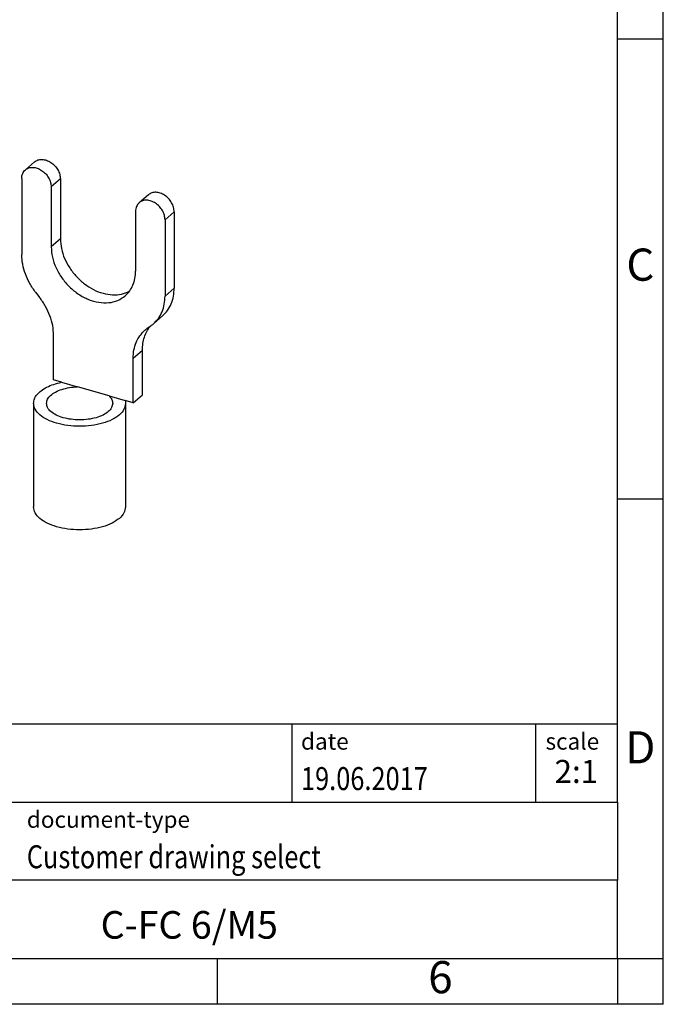
# Model space of a CAD drawing. Units: millimetres. Extents: x -415 to -118, y -267 to -57.
# Drawn here: x -189 to -118, y -267 to -160 of the extents above; entities that cross this region are included whole.
import ezdxf

# ---------------------------------------------------------------- set-up
doc = ezdxf.new("R2010")
doc.units = ezdxf.units.MM
doc.layers.add('1', color=7, linetype='Continuous')
doc.styles.add('CONVERTER_11', font='txt.shx', dxfattribs={"width": 0.9})
doc.styles.add('CONVERTER_12', font='txt.shx', dxfattribs={"width": 0.81})
doc.styles.add('CONVERTER_13', font='txt.shx', dxfattribs={"width": 0.72})

# ---------------------------------------------------------------- blocks, each defined once
blk = doc.blocks.new('3240149_C_FC_6_M5-select__1', base_point=(-94.14817170346946, -107.6946634104541))
at = {"color": 7, "linetype": 'Continuous'}
for p, q in [((-93.95265285037374, -88.11573820725276), (-93.45265285037374, -87.68272550536054)), ((-94.14817170346946, -88.58372248231983), (-94.14817170346946, -92.72779476660898)), ((-92.04602470646824, -88.61320978042761), (-92.04602470646824, -91.86471184539363)), ((-92.54602470646824, -89.04622248231982), (-92.54602470646824, -92.29772454728584)), ((-87.260571213315, -89.47022550536053), (-87.760571213315, -89.90323820725276)), ((-87.95609006641072, -90.37122248231982), (-87.95609006641072, -93.62272454728584)), ((-85.85394306940952, -90.4007097804276), (-85.85394306940952, -94.54478206471677)), ((-86.35394306940952, -90.83372248231983), (-86.35394306940952, -94.97779476660898)), ((-93.38721279920352, -94.78458198780646), (-93.17707980016652, -95.05537515862328)), ((-86.4880582686389, -96.06256890277213), (-86.9880582686389, -96.49558160466434)), ((-87.11490197367546, -96.59524215958628), (-87.32503497271244, -96.74471498684346)), ((-92.41612089590059, -99.54097923301693), (-92.41612089590059, -97.11216237982075)), ((-87.58599387697839, -100.3579665311247), (-87.58599387697838, -97.92914967792854)), ((-88.08599387697839, -100.7909792330169), (-88.08599387697839, -98.36216237982076)), ((-91.98310819400837, -99.66597923301693), (-92.41612089590059, -99.54097923301693)), ((-91.98310819400837, -99.66597923301693), (-91.1127417834202, -99.91723237374028)), ((-89.38937298945879, -100.4147260922936), (-91.1127417834202, -99.91723237374028)), ((-89.38937298945879, -100.4147260922936), (-88.51900657887062, -100.6659792330169)), ((-88.08599387697839, -100.7909792330169), (-88.51900657887062, -100.6659792330169)), ((-88.08599387697839, -100.7909792330169), (-87.58599387697839, -100.3579665311247)), ((-93.50105738643948, -100.8154982858553), (-93.50105738643948, -106.4446634104541)), ((-88.50105738643948, -100.8154982858553), (-88.50105738643948, -106.4446634104541))]:
    blk.add_line(p, q, dxfattribs=at)
at = {"color": 2, "linetype": 'Continuous'}
for p, q in [((-92.04602470646824, -88.61320978042761), (-92.54602470646824, -89.04622248231982)), ((-86.35394306940952, -90.83372248231983), (-85.85394306940952, -90.4007097804276)), ((-92.04602470646824, -91.86471184539363), (-92.54602470646824, -92.29772454728584)), ((-86.35394306940952, -94.97779476660898), (-85.85394306940952, -94.54478206471677)), ((-88.08599387697839, -98.36216237982076), (-87.58599387697838, -97.92914967792854))]:
    blk.add_line(p, q, dxfattribs=at)
at = {"color": 7, "linetype": 'Continuous'}
for points, knots in [([(-93.45265285037374, -87.68272550536054), (-93.39333745223796, -87.64288082910484), (-93.27096166629957, -87.5606758242378), (-93.03693200995203, -87.53707453453282), (-92.79452374924112, -87.58537358470376), (-92.55779550094638, -87.7056037946566), (-92.34737362947433, -87.88443890207607), (-92.18256750006246, -88.10707349552627), (-92.06971398195529, -88.35427045467587), (-92.05374297193244, -88.52884402096942), (-92.04602470646824, -88.61320978042761)], [0, 0, 0, 0, 0.2115901029695866, 0.4365393236043619, 0.6818608440208271, 0.9466039837635243, 1.223700629480634, 1.502756194711999, 1.772882381181235, 2.025514621354159, 2.025514621354159, 2.025514621354159, 2.025514621354159]), ([(-94.14817170346946, -88.58372248231983), (-94.14587389582894, -88.53724982675863), (-94.14139096593635, -88.44658384936461), (-94.10226843006892, -88.31859029365847), (-94.04167292307221, -88.20435911711276), (-93.9820937902616, -88.14504712811096), (-93.95265285037374, -88.11573820725276)], [0, 0, 0, 0, 0.1390903871914609, 0.2713588446518758, 0.3982991537544926, 0.5223026281677721, 0.5223026281677721, 0.5223026281677721, 0.5223026281677721]), ([(-93.95265285037374, -88.11573820725276), (-93.89333745223797, -88.07589353099709), (-93.77096166629956, -87.99368852613003), (-93.53693200995201, -87.97008723642503), (-93.29452374924108, -88.01838628659598), (-93.0577955009464, -88.1386164965488), (-92.84737362947432, -88.3174516039683), (-92.68256750006249, -88.54008619741847), (-92.56971398195523, -88.78728315656804), (-92.55374297193245, -88.96185672286163), (-92.54602470646824, -89.04622248231982)], [0, 0, 0, 0, 0.2115901029695866, 0.4365393236043638, 0.6818608440208317, 0.9466039837635416, 1.22370062948065, 1.502756194712003, 1.772882381181226, 2.025514621354151, 2.025514621354151, 2.025514621354151, 2.025514621354151]), ([(-85.85394306940952, -90.4007097804276), (-85.86166133487372, -90.31634402096942), (-85.87763234489657, -90.14177045467582), (-85.99048586300377, -89.89457349552627), (-86.15529199241561, -89.67193890207608), (-86.36571386388765, -89.49310379465658), (-86.60244211218236, -89.37287358470377), (-86.84485037289325, -89.32457453453277), (-87.07888002924085, -89.34817582423783), (-87.20125581517922, -89.43038082910485), (-87.260571213315, -89.47022550536053)], [0, 0, 0, 0, 0.2526322401729267, 0.5227584266421514, 0.8018139918735161, 1.078910637590615, 1.343653777333319, 1.5889752977498, 1.813924518384562, 2.025514621354148, 2.025514621354148, 2.025514621354148, 2.025514621354148]), ([(-87.760571213315, -89.90323820725276), (-87.79001215320287, -89.93254712811094), (-87.84959128601348, -89.99185911711277), (-87.9101867930102, -90.10609029365845), (-87.94930932887762, -90.23408384936465), (-87.95379225877019, -90.3247498267586), (-87.95609006641072, -90.37122248231982)], [0, 0, 0, 0, 0.1240034744132795, 0.2509437835158963, 0.3832122409762976, 0.5223026281677726, 0.5223026281677726, 0.5223026281677726, 0.5223026281677726]), ([(-86.35394306940952, -90.83372248231983), (-86.36166133487372, -90.74935672286162), (-86.37763234489657, -90.57478315656806), (-86.49048586300376, -90.32758619741851), (-86.65529199241558, -90.10495160396827), (-86.86571386388763, -89.9261164965488), (-87.10244211218237, -89.80588628659598), (-87.34485037289326, -89.75758723642502), (-87.57888002924082, -89.78118852613002), (-87.70125581517922, -89.86339353099707), (-87.760571213315, -89.90323820725276)], [0, 0, 0, 0, 0.2526322401729267, 0.5227584266421514, 0.8018139918735161, 1.078910637590615, 1.343653777333325, 1.588975297749793, 1.81392451838457, 2.025514621354156, 2.025514621354156, 2.025514621354156, 2.025514621354156]), ([(-92.04602470646824, -91.86471184539363), (-92.03397874341626, -92.04309698787569), (-92.00920227729375, -92.41000420479322), (-91.82676710998277, -92.94757954280274), (-91.55081446203441, -93.46335404594326), (-91.18272012146352, -93.93212483095961), (-90.74400531175084, -94.33111011120714), (-90.25523179711529, -94.6403351687484), (-89.73960961580552, -94.84537333400381), (-89.22365468097925, -94.931483554904), (-88.7255928486714, -94.905126180608), (-88.43278409141054, -94.77989382172937), (-88.29041144884471, -94.7190019814567)], [0, 0, 0, 0, 0.5344702781337701, 1.099312422651016, 1.686191339252472, 2.283433393925026, 2.877903172593613, 3.456850153141794, 4.009764496189104, 4.530264648255027, 5.017901821472335, 5.479401344170234, 5.479401344170234, 5.479401344170234, 5.479401344170234]), ([(-92.54602470646824, -92.29772454728584), (-92.53207301303411, -92.48969909892547), (-92.50333388503152, -92.88514775003124), (-92.2935141001883, -93.46092706784654), (-91.97834834493251, -94.00706238549752), (-91.56144263238242, -94.49295333300283), (-91.07016131428057, -94.89148543396782), (-90.53093475012648, -95.179720558168), (-89.97264546142654, -95.34175244605474), (-89.42879309960112, -95.36284730908234), (-88.91990434661926, -95.25011524952653), (-88.64891617639164, -95.05766883028619), (-88.51622515906335, -94.96343625423475)], [0, 0, 0, 0, 0.5751121958406649, 1.184674432854593, 1.81782161761611, 2.459620107395843, 3.093738559472765, 3.705084359125921, 4.282469986410047, 4.821293964307763, 5.325838374443572, 5.809930150700406, 5.809930150700406, 5.809930150700406, 5.809930150700406]), ([(-93.38721279920352, -94.78458198780646), (-93.50038169980726, -94.62549015950049), (-93.72419340290794, -94.31085764340293), (-93.95986676047704, -93.79041907579247), (-94.11720013786629, -93.26102183815988), (-94.13801998645597, -92.90257356332413), (-94.14817170346946, -92.72779476660898)], [0, 0, 0, 0, 0.5844155181400735, 1.155786077570173, 1.706079068746695, 2.229734642847354, 2.229734642847354, 2.229734642847354, 2.229734642847354]), ([(-88.51622515906335, -94.96343625423475), (-88.43188084409293, -94.87947015594703), (-88.26119465740662, -94.70954933919613), (-88.08759672789071, -94.38229244376605), (-87.97551593603033, -94.01560820328652), (-87.96267297480199, -93.75586242569752), (-87.95609006641072, -93.62272454728584)], [0, 0, 0, 0, 0.3552531999039517, 0.7189200357990332, 1.097851296033324, 1.496326460288426, 1.496326460288426, 1.496326460288426, 1.496326460288426]), ([(-86.4880582686389, -96.06256890277213), (-86.39257413843431, -95.96751294239728), (-86.19934449154138, -95.77514975479869), (-86.00281853426796, -95.40467024973992), (-85.87593461800321, -94.98955601524841), (-85.86139541853285, -94.69550419124302), (-85.85394306940952, -94.54478206471677)], [0, 0, 0, 0, 0.4021734340614845, 0.8138717391608161, 1.242850524595623, 1.693954484196939, 1.693954484196939, 1.693954484196939, 1.693954484196939]), ([(-92.41612089590059, -97.11216237982075), (-92.42627261291409, -96.93738358310561), (-92.44709246150371, -96.57893530826986), (-92.60442583889301, -96.04953807063725), (-92.84009919646215, -95.52909950302688), (-93.06391089956279, -95.21446698692927), (-93.17707980016652, -95.05537515862328)], [0, 0, 0, 0, 0.5236555741006577, 1.073948565277183, 1.645319124707257, 2.229734642847342, 2.229734642847342, 2.229734642847342, 2.229734642847342]), ([(-86.9880582686389, -96.49558160466434), (-86.89257413843434, -96.40052564428952), (-86.69934449154135, -96.20816245669087), (-86.50281853426796, -95.83768295163216), (-86.3759346180032, -95.42256871714058), (-86.36139541853285, -95.12851689313524), (-86.35394306940952, -94.97779476660898)], [0, 0, 0, 0, 0.4021734340614739, 0.8138717391608056, 1.242850524595599, 1.693954484196944, 1.693954484196944, 1.693954484196944, 1.693954484196944]), ([(-88.08599387697839, -98.36216237982076), (-88.0785415278551, -98.2114402532945), (-88.06400232838472, -97.91738842928913), (-87.93711841211991, -97.50227419479754), (-87.74059245484656, -97.13179468973888), (-87.54736280795363, -96.93943150214027), (-87.45187867774901, -96.8443755417654)], [0, 0, 0, 0, 0.4511039596013586, 0.8800827450361385, 1.291781050135451, 1.693954484196954, 1.693954484196954, 1.693954484196954, 1.693954484196954]), ([(-87.58599387697838, -97.92914967792854), (-87.58103195260395, -97.80615102369143), (-87.57131010787757, -97.56516145739613), (-87.4871479946917, -97.2193004362979), (-87.35718585709054, -96.90046857319916), (-87.2260061292501, -96.71815272484632), (-87.16133417350635, -96.62827053788146)], [0, 0, 0, 0, 0.3684444881162449, 0.7218882061797536, 1.062442952471691, 1.393597291784528, 1.393597291784528, 1.393597291784528, 1.393597291784528]), ([(-87.45187867774901, -96.8443755417654), (-87.43134312994516, -96.82701704497752), (-87.3902515463833, -96.79228275930288), (-87.34678105492655, -96.760576172038), (-87.32503497271244, -96.74471498684346)], [0, 0, 0, 0, 0.0806387581836826, 0.1613579190044142, 0.1613579190044142, 0.1613579190044142, 0.1613579190044142]), ([(-87.11490197367546, -96.59524215958628), (-87.0931558914614, -96.57938097439178), (-87.04968540000453, -96.5476743871269), (-87.00859381644273, -96.5129401014522), (-86.9880582686389, -96.49558160466434)], [0, 0, 0, 0, 0.0807191608207259, 0.1613579190044157, 0.1613579190044157, 0.1613579190044157, 0.1613579190044157]), ([(-93.50105738643948, -100.8154982858553), (-93.49113673772837, -100.7330755782317), (-93.47028582156156, -100.5598421719421), (-93.31369124547523, -100.3220795490877), (-93.08192577133799, -100.1081989077506), (-92.77241661425228, -99.92300833831527), (-92.40029101338014, -99.76829330478702), (-92.12623419214869, -99.70108087642515), (-91.98310819400837, -99.66597923301693)], [0, 0, 0, 0, 0.2461723807645826, 0.5173972328745748, 0.829727256240828, 1.188861184077361, 1.592776873636748, 2.034314121768817, 2.034314121768817, 2.034314121768817, 2.034314121768817]), ([(-92.80105738643948, -100.8154982858552), (-92.78851973255131, -100.7381439954712), (-92.76144946986761, -100.5711271194363), (-92.57114774412281, -100.3586269629621), (-92.30276154665057, -100.1800554541907), (-91.95372871219588, -100.0416687024694), (-91.54933764110989, -99.94625795247538), (-91.26113748818166, -99.92709795186668), (-91.1127417834202, -99.91723237374028)], [0, 0, 0, 0, 0.2309729642805877, 0.4986974075489568, 0.8208682881637626, 1.197362239430189, 1.617052355644025, 2.062533247820258, 2.062533247820258, 2.062533247820258, 2.062533247820258]), ([(-89.38937298945879, -100.4147260922936), (-89.33484775021505, -100.4762250344541), (-89.23238730431062, -100.5917900586446), (-89.2110430832833, -100.7441963461009), (-89.20105738643949, -100.8154982858552)], [0, 0, 0, 0, 0.2403481684821545, 0.4516474372292557, 0.4516474372292557, 0.4516474372292557, 0.4516474372292557]), ([(-88.51900657887062, -100.6659792330169), (-88.51377346451407, -100.6907647697299), (-88.50336247472251, -100.7400743120621), (-88.50182302090022, -100.7904460165643), (-88.50105738643948, -100.8154982858553)], [0, 0, 0, 0, 0.0758287613951599, 0.1508573866931369, 0.1508573866931369, 0.1508573866931369, 0.1508573866931369]), ([(-88.50105738643948, -100.8154982858553), (-88.52010681951995, -100.9275161146241), (-88.56144775055444, -101.1706162177597), (-88.84808646023573, -101.4749385396083), (-89.24872120157147, -101.7269985794107), (-89.76708738567491, -101.9183873564157), (-90.36290730744996, -102.0384417426031), (-91.0010573864395, -102.0793764960813), (-91.63920746542901, -102.0384417426031), (-92.23502738720407, -101.9183873564157), (-92.75339357130746, -101.7269985794108), (-93.15402831264328, -101.4749385396082), (-93.4406670223245, -101.1706162177597), (-93.48200795335903, -100.9275161146241), (-93.50105738643948, -100.8154982858553)], [0, 0, 0, 0, 0.3345508369274184, 0.7260392952550364, 1.200239108719951, 1.754805032955792, 2.370553041616872, 3.019000851135372, 3.667448660653858, 4.283196669314924, 4.83776259355077, 5.311962407015677, 5.703450865343297, 6.038001702270705, 6.038001702270705, 6.038001702270705, 6.038001702270705]), ([(-89.20105738643949, -100.8154982858552), (-89.21477297818849, -100.8961511221634), (-89.24453845351862, -101.0711831935873), (-89.45091831502549, -101.2902952714021), (-89.73937533176557, -101.4717784982979), (-90.11259898388413, -101.609578419043), (-90.54158932866486, -101.6960175773277), (-91.00105738643948, -101.7254906001148), (-91.46052544421413, -101.6960175773277), (-91.8895157889948, -101.609578419043), (-92.26273944111344, -101.4717784982978), (-92.55119645785348, -101.2902952714021), (-92.75757631936034, -101.0711831935873), (-92.7873417946905, -100.8961511221633), (-92.80105738643948, -100.8154982858552)], [0, 0, 0, 0, 0.2408766013770185, 0.5227482903549338, 0.8641721567620846, 1.263459622896062, 1.706798189980055, 2.173680613861282, 2.640563037742496, 3.0839016048265, 3.483189070960491, 3.824612937367642, 4.106484626345568, 4.347361227722569, 4.347361227722569, 4.347361227722569, 4.347361227722569]), ([(-88.83599387697839, -107.0696634104541), (-88.9650859168183, -107.1620390589157), (-89.24514817351007, -107.3624459205326), (-89.76823061817342, -107.5455424409097), (-90.36256863772653, -107.6682023427853), (-91.00115030731588, -107.708378254757), (-91.63918387418109, -107.6676483509199), (-92.23503292599547, -107.5475427432695), (-92.75339237567965, -107.3561658078133), (-93.15402855382305, -107.1041032336679), (-93.44066698376784, -106.7997814240196), (-93.4820079390536, -106.5566812632904), (-93.50105738643948, -106.4446634104541)], [0, 0, 0, 0, 0.4741998180934917, 1.028765741319066, 1.644513746630428, 2.29296155269472, 2.941409358982038, 3.55715736520247, 4.111723287820855, 4.585923100240688, 4.977411562105884, 5.311962394412337, 5.311962394412337, 5.311962394412337, 5.311962394412337]), ([(-88.50105738643948, -106.4446634104541), (-88.51960407992178, -106.5575651711784), (-88.5598539697661, -106.8025835761865), (-88.73925749393844, -106.976100930148), (-88.83599387697839, -107.0696634104541)], [0, 0, 0, 0, 0.3345508390968629, 0.7260392989052931, 0.7260392989052931, 0.7260392989052931, 0.7260392989052931])]:
    blk.add_open_spline(points, degree=3, knots=knots, dxfattribs=at)
blk = doc.blocks.new('Allg1', base_point=(-91.00000000000001, -98))
blk.add_blockref('3240149_C_FC_6_M5-select__1', (-94.14817170346946, -107.6946634104541))
blk = doc.blocks.new('_rahmen', base_point=(-123.4999999999899, -267.0000000000051))
at = {"layer": '1', "color": 6, "linetype": 'Continuous'}
for p, q in [((-123.4999999999895, -162.0000000000051), (-123.4999999999907, -112.000000000005)), ((-123.499999999989, -212.0000000000049), (-123.4999999999895, -162.0000000000051)), ((-123.4999999999882, -245.000000000005), (-123.499999999989, -212.0000000000049)), ((-253.0448045267399, -236.500000000005), (-123.4999999999882, -236.500000000005)), ((-216.64480452674, -245.000000000005), (-123.4999999999882, -245.000000000005)), ((-123.4999999999882, -245.000000000005), (-123.4999999999886, -253.500000000005)), ((-123.4999999999899, -262.000000000005), (-123.4999999999886, -253.500000000005)), ((-216.64480452674, -262.0000000000051), (-166.9999999999899, -262.000000000005)), ((-166.9999999999899, -262.000000000005), (-123.4999999999899, -262.000000000005))]:
    blk.add_line(p, q, dxfattribs=at)
at = {"layer": '1', "color": 2, "linetype": 'Continuous'}
for p, q in [((-118.4999999999909, -162.0000000000051), (-118.4999999999909, -112.000000000005)), ((-123.4999999999895, -162.0000000000051), (-118.4999999999909, -162.0000000000051)), ((-118.4999999999909, -212.0000000000049), (-118.4999999999909, -162.0000000000051)), ((-123.499999999989, -212.0000000000049), (-118.4999999999909, -212.0000000000049)), ((-118.4999999999909, -262.000000000005), (-118.4999999999909, -212.0000000000049)), ((-166.9999999999899, -267.0000000000051), (-166.9999999999899, -262.000000000005)), ((-123.4999999999899, -262.000000000005), (-123.4999999999899, -267.0000000000051)), ((-123.4999999999899, -262.000000000005), (-118.4999999999909, -262.000000000005)), ((-118.4999999999909, -267.0000000000051), (-118.4999999999909, -262.000000000005)), ((-166.9999999999899, -267.0000000000051), (-216.9999999999899, -267.0000000000051)), ((-123.4999999999899, -267.0000000000051), (-166.9999999999899, -267.0000000000051)), ((-118.4999999999909, -267.0000000000051), (-123.4999999999899, -267.0000000000051))]:
    blk.add_line(p, q, dxfattribs=at)
at = {"layer": '1', "color": 7, "linetype": 'Continuous'}
for p, q in [((-158.918408281667, -236.500000000005), (-158.918408281667, -245.000000000005)), ((-132.4184082816674, -236.500000000005), (-132.4184082816674, -245.000000000005)), ((-123.4999999999886, -253.500000000005), (-216.64480452674, -253.500000000005))]:
    blk.add_line(p, q, dxfattribs=at)
at = {"layer": '1', "color": 3, "style": 'CONVERTER_12', "width": 0.81}
for s, p in [('19.06.2017', (-157.918408281667, -243.7000000000051)), ('Customer drawing select', (-187.7448045267399, -252.2000000000051))]:
    blk.add_text(s, height=2.5, dxfattribs=at).set_placement(p)
at = {"layer": '1', "color": 7, "attachment_point": 5, "line_spacing_factor": 1.20048019207683}
for s, insert, char_height, style in [('C', (-120.9999999999909, -187.0000000000031), 3.5, 'CONVERTER_11'), ('D', (-120.9999999999909, -239.500000000005), 3.5, 'CONVERTER_11'), ('C-FC 6/M5', (-170.0724022633644, -258.7500000000048), 3, 'CONVERTER_12'), ('6', (-142.7499999999907, -264.5000000000051), 3.5, 'CONVERTER_11')]:
    blk.add_mtext(s, dxfattribs=dict(at, insert=insert, char_height=char_height, style=style))
at = {"layer": '1', "color": 2, "char_height": 1.8, "attachment_point": 1, "style": 'CONVERTER_11'}
for s, insert, line_spacing_factor in [('date', (-157.918408281667, -237.5000000000051), 1.32052821128451), ('scale', (-131.3184082816672, -237.500000000005), 1.20048019207683), ('document-type', (-187.7448045267399, -246.0000000000051), 1.20048019207683)]:
    blk.add_mtext(s, dxfattribs=dict(at, insert=insert, line_spacing_factor=line_spacing_factor))
at = {"layer": '1', "color": 3, "insert": (-127.9592041408276, -243.7000000000049), "char_height": 2.5, "attachment_point": 8, "line_spacing_factor": 1.32052821128451, "style": 'CONVERTER_13'}
blk.add_mtext('2:1', dxfattribs=at)
blk = doc.blocks.new('_punkt', base_point=(-123.4999999999899, -262.000000000005))
at = {"layer": '1', "color": 2, "linetype": 'Continuous'}
for q in [(-118.4999999999909, -262.000000000005), (-123.4999999999899, -267.0000000000051)]:
    blk.add_line((-123.4999999999899, -262.000000000005), q, dxfattribs=at)
blk = doc.blocks.new('A4I_CS', base_point=(-123.4999999999899, -267.0000000000051))
at = {"layer": '1'}
for name, p in [('_rahmen', (-123.4999999999899, -267.0000000000051)), ('_punkt', (-123.4999999999899, -262.000000000005))]:
    blk.add_blockref(name, p, dxfattribs=at)

msp = doc.modelspace()

# ---------------------------------------------------------------- block references
msp.add_blockref('A4I_CS', (-123.4999999999899, -267.0000000000051))
at = {"xscale": 2, "yscale": 2, "zscale": 2}
msp.add_blockref('Allg1', (-182, -196), dxfattribs=at)

doc.saveas('drawing.dxf')
